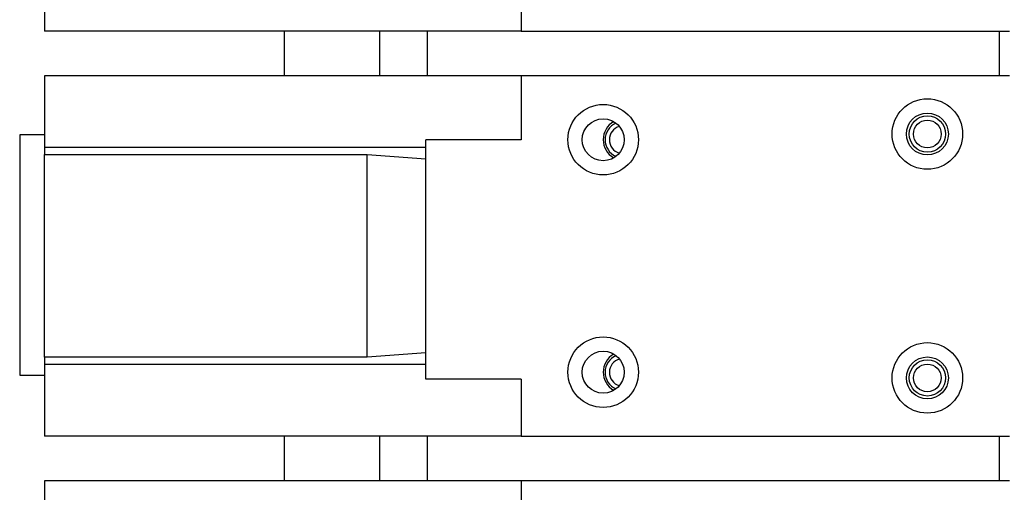
# Model space of a CAD drawing. Units: inches. Extents: x 0 to 2760, y 0 to 1818.
# Drawn here: x 378 to 384, y 221 to 223 of the extents above; entities that cross this region are included whole.
import ezdxf

# ---------------------------------------------------------------- set-up
doc = ezdxf.new("R2010")
doc.units = ezdxf.units.IN
doc.header["$LTSCALE"] = 96
doc.header["$MEASUREMENT"] = 0

# ---------------------------------------------------------------- blocks, each defined once
blk = doc.blocks.new('30K-MAX-02')
for p, q in [((-1290.7838, 191.0566), (-1290.7838, 190.6816)), ((-1288.2838, 190.9795), (-1288.2838, 190.6816)), ((-1288.2838, 190.6816), (-1290.7838, 190.6816)), ((-1289.5268, 190.6816), (-1289.5268, 190.4466)), ((-1289.0268, 190.6816), (-1289.0268, 190.4466)), ((-1288.7768, 190.6816), (-1288.7768, 190.4466)), ((-1288.2838, 190.6816), (-1285.7238, 190.6816)), ((-1285.7768, 190.6816), (-1285.7768, 190.4466)), ((-1290.7838, 190.4466), (-1290.7838, 190.0716)), ((-1288.2838, 190.4466), (-1290.7838, 190.4466)), ((-1288.2838, 190.4466), (-1288.2838, 190.1116)), ((-1285.7238, 190.4466), (-1288.2838, 190.4466)), ((-1290.7838, 190.1366), (-1290.9135, 190.1366)), ((-1290.9135, 190.1366), (-1290.9135, 188.8766)), ((-1288.7838, 188.8545), (-1288.7838, 190.1116)), ((-1288.2838, 190.1116), (-1288.7838, 190.1116)), ((-1288.7838, 190.0716), (-1290.7838, 190.0716)), ((-1290.7838, 190.0716), (-1290.7838, 190.0334)), ((-1290.7838, 190.0334), (-1289.0918, 190.0334)), ((-1290.7838, 188.9698), (-1290.7838, 190.0334)), ((-1289.0918, 190.0334), (-1288.7838, 190.0108)), ((-1289.0918, 188.9698), (-1289.0918, 190.0334)), ((-1288.7838, 188.9924), (-1289.0918, 188.9698)), ((-1290.7838, 188.9698), (-1290.7838, 188.9316)), ((-1289.0918, 188.9698), (-1290.7838, 188.9698)), ((-1288.7838, 188.9316), (-1290.7838, 188.9316)), ((-1290.7838, 188.9316), (-1290.7838, 188.5566)), ((-1290.9135, 188.8766), (-1290.7838, 188.8766)), ((-1288.2838, 188.8545), (-1288.7838, 188.8545)), ((-1288.2838, 188.8545), (-1288.2838, 188.5566)), ((-1288.2838, 188.5566), (-1290.7838, 188.5566)), ((-1289.5268, 188.5566), (-1289.5268, 188.3216)), ((-1289.0268, 188.5566), (-1289.0268, 188.3216)), ((-1288.7768, 188.5566), (-1288.7768, 188.3216)), ((-1288.2838, 188.5566), (-1285.7238, 188.5566)), ((-1285.7768, 188.5566), (-1285.7768, 188.3216)), ((-1290.7838, 188.3216), (-1290.7838, 187.9466)), ((-1288.2838, 188.3216), (-1290.7838, 188.3216)), ((-1288.2838, 188.3216), (-1288.2838, 187.9866)), ((-1285.7238, 188.3216), (-1288.2838, 188.3216))]:
    blk.add_line(p, q)
for centre, radius in [((-1286.1538, 190.1416), 0.185), ((-1287.8538, 190.1116), 0.185), ((-1287.8538, 190.1116), 0.11), ((-1286.1538, 190.1416), 0.11), ((-1286.1538, 190.1416), 0.095), ((-1286.1538, 190.1416), 0.0725), ((-1287.8538, 188.8916), 0.185), ((-1286.1538, 188.8616), 0.185), ((-1287.8538, 188.8916), 0.11), ((-1286.1538, 188.8616), 0.11), ((-1286.1538, 188.8616), 0.095), ((-1286.1538, 188.8616), 0.0725)]:
    blk.add_circle(centre, radius)
for centre, radius, start, end in [((-1287.7435, 190.1116), 0.11, 120.0851, 239.9149), ((-1287.7488, 190.1116), 0.095, 113.4842, 246.5158), ((-1287.7488, 190.1116), 0.0725, 105.9229, 254.0771), ((-1287.7435, 188.8916), 0.11, 120.0851, 239.9149), ((-1287.7488, 188.8906), 0.095, 112.9406, 245.9681), ((-1287.7488, 188.8906), 0.0725, 105.3804, 253.5283)]:
    blk.add_arc(centre, radius, start, end)

msp = doc.modelspace()

# ---------------------------------------------------------------- block references
msp.add_blockref('30K-MAX-02', (1669.2768, 32.3464))

doc.saveas('drawing.dxf')
